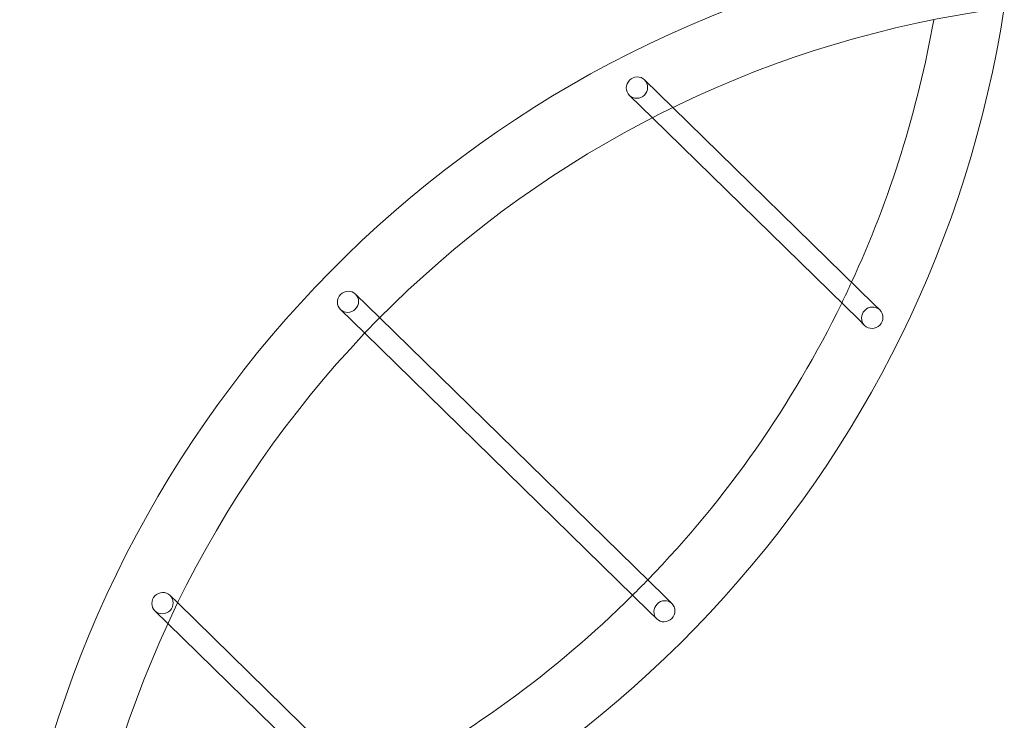
# Model space of a CAD drawing. Units: millimetres. Extents: x -5104 to 6588, y -5211 to 4922.
# Drawn here: x -241 to 486, y -343 to 175 of the extents above; entities that cross this region are included whole.
import ezdxf

# ---------------------------------------------------------------- set-up
doc = ezdxf.new("R2010")
doc.units = ezdxf.units.MM

# ---------------------------------------------------------------- blocks, each defined once
blk = doc.blocks.new('A$C6CEF2F70')
at = {"color": 0, "linetype": 'Continuous', "lineweight": 0}
for p, q in [((-9184.98, 4046.47), (-9205.85, 4066.9)), ((-9200.11, 4038.89), (-9217.04, 4055.46)), ((-9036.4, 3901.12), (-9184.98, 4046.47)), ((-9047.4, 3889.5), (-9200.11, 4038.89)), ((-9401.45, 3891.18), (-9419.32, 3908.66)), ((-9032.09, 3896.91), (-9036.4, 3901.12)), ((-9412.58, 3879.69), (-9430.51, 3897.22)), ((-9191.16, 3685.45), (-9401.45, 3891.18)), ((-9043.28, 3885.47), (-9047.4, 3889.5)), ((-9202.36, 3674.02), (-9412.58, 3879.69)), ((-9550.68, 3680.46), (-9556.35, 3686)), ((-9386.76, 3520.09), (-9550.68, 3680.46)), ((-9185.61, 3680.02), (-9191.16, 3685.45)), ((-9557.93, 3665.16), (-9567.54, 3674.56)), ((-9196.8, 3668.58), (-9202.36, 3674.02)), ((-9397.53, 3508.25), (-9557.93, 3665.16))]:
    blk.add_line(p, q, dxfattribs=at)
for centre, radius, start, end in [((-8837.47, 3333.55), 843.11, 98.77454, 169.86896), ((-8837.47, 3333.55), 793.11, 98.77454, 169.86611), ((-9773.35, 4249.11), 843.11, 282.58837, 351.21945), ((-9773.35, 4249.11), 793.11, 335.27087, 350.00065), ((-9773.35, 4249.11), 793.11, 334.04815, 335.27087), ((-9773.35, 4249.11), 793.11, 315.93278, 334.04815), ((-9773.35, 4249.11), 793.11, 314.77688, 315.93278), ((-9773.35, 4249.11), 793.11, 297.19577, 314.77688)]:
    blk.add_arc(centre, radius, start, end, dxfattribs=at)
for centre, ratio, start_param, end_param in [((-9211.45, 4061.18), 0.971704, -3.141592653589777, 3.14159265358981), ((-9424.92, 3902.94), 0.950486, -3.141592653589777, 3.141592653589809), ((-9037.69, 3891.19), 0.971704, -3.141592653589777, 3.14159265358981), ((-9561.94, 3680.28), 0.971704, -3.141592653589781, 3.141592653589806), ((-9191.2, 3674.3), 0.950486, -3.141592653589777, 3.141592653589809)]:
    blk.add_ellipse(centre, major_axis=(5.59, 5.72), ratio=ratio, start_param=start_param, end_param=end_param, dxfattribs=at)

msp = doc.modelspace()

# ---------------------------------------------------------------- block references
msp.add_blockref('A$C6CEF2F70', (9426.54, -3936.73))

doc.saveas('drawing.dxf')
